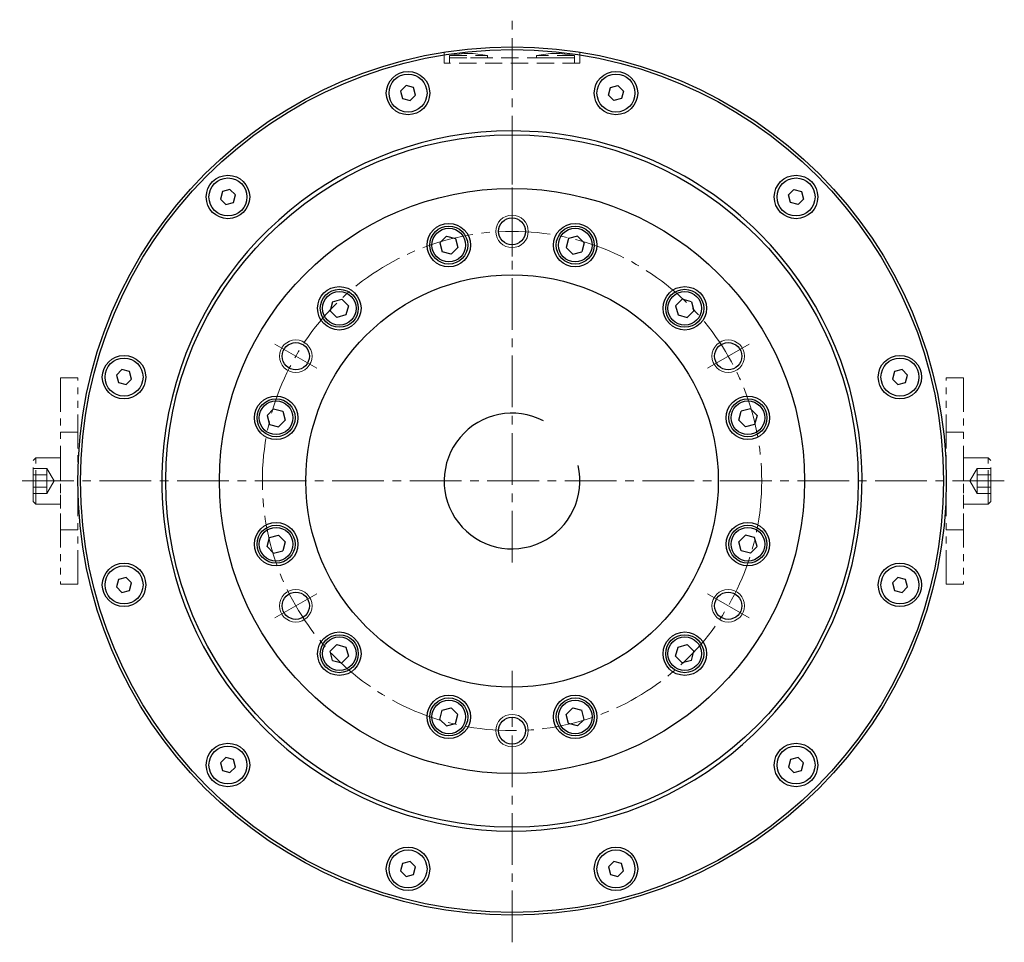
# Model space of a CAD drawing. Extents: x 5074 to 5802, y -3799 to -3481.
# Drawn here: x 5074 to 5256, y -3716 to -3546 of the extents above; entities that cross this region are included whole.
import ezdxf

# ---------------------------------------------------------------- set-up
doc = ezdxf.new("R2010")
doc.units = 0
doc.header["$MEASUREMENT"] = 0
for name, pattern in [('CENTER2', [28.575, 19.05, -3.175, 3.175, -3.175]), ('HIDDEN', [9.525, 6.35, -3.175]), ('PHANTOM', [2.5, 1.25, -0.25, 0.25, -0.25, 0.25, -0.25])]:
    doc.linetypes.add(name, pattern=pattern)
for name, color, linetype, lineweight in [('中心線', 7, 'CENTER2', 9), ('実線', 7, 'CONTINUOUS', 30), ('細線', 7, 'CONTINUOUS', 9), ('隠れ線', 7, 'HIDDEN', 13), ('２点鎖線', 7, 'PHANTOM', 13), ('ｷｬｯﾌﾟﾎﾞﾙﾄ', 7, 'CONTINUOUS', 30)]:
    doc.layers.add(name, color=color, linetype=linetype, lineweight=lineweight)

msp = doc.modelspace()

# ---------------------------------------------------------------- linework, layer by layer
at = {"layer": '中心線', "ltscale": 0.5}
for p, q in [((5165.07, -3587.56), (5165.07, -3546.06)), ((5165.07, -3565.87), (5165.07, -3591.46)), ((5165.07, -3646.06), (5165.07, -3588.06)), ((5129.08, -3610.28), (5121.38, -3605.84)), ((5201.06, -3610.28), (5208.75, -3605.84)), ((5255.77, -3631.06), (5074.37, -3631.06)), ((5129.08, -3651.84), (5121.38, -3656.28)), ((5201.06, -3651.84), (5208.75, -3656.28)), ((5165.07, -3716.06), (5165.07, -3666.06))]:
    msp.add_line(p, q, dxfattribs=at)
msp.add_circle((5165.07, -3631.06), 46, dxfattribs=at)
at = {"layer": '実線'}
for centre, radius in [((5165.07, -3631.06), 80), ((5165.07, -3631.06), 79.5), ((5145.91, -3559.58), 4), ((5184.22, -3559.58), 4), ((5165.07, -3631.06), 63.8), ((5112.74, -3578.73), 4), ((5217.39, -3578.73), 4), ((5165.07, -3631.06), 53.9), ((5165.07, -3585.06), 2.5), ((5153.42, -3587.59), 4), ((5176.71, -3587.59), 4), ((5165.07, -3631.06), 38), ((5133.25, -3599.24), 4), ((5196.89, -3599.24), 4), ((5125.23, -3608.06), 2.5), ((5204.9, -3608.06), 2.5), ((5093.59, -3611.91), 4), ((5236.54, -3611.91), 4), ((5121.6, -3619.41), 4), ((5208.53, -3619.41), 4), ((5121.6, -3642.71), 4), ((5208.53, -3642.71), 4), ((5093.59, -3650.21), 4), ((5236.54, -3650.21), 4), ((5125.23, -3654.06), 2.5), ((5204.9, -3654.06), 2.5), ((5133.25, -3662.88), 4), ((5196.89, -3662.88), 4), ((5153.42, -3674.53), 4), ((5176.71, -3674.53), 4), ((5165.07, -3677.06), 2.5), ((5112.74, -3683.39), 4), ((5217.39, -3683.39), 4), ((5145.91, -3702.54), 4), ((5184.22, -3702.54), 4)]:
    msp.add_circle(centre, radius, dxfattribs=at)
for radius, start, end in [(64.5, 90, 45), (64.5, 45, 90), (12.5, 62.2918, 13.2931)]:
    msp.add_arc((5165.07, -3631.06), radius, start, end, dxfattribs=at)
at = {"layer": '細線'}
for centre in [(5165.07, -3585.06), (5125.23, -3608.06), (5204.9, -3608.06), (5125.23, -3654.06), (5204.9, -3654.06), (5165.07, -3677.06)]:
    msp.add_circle(centre, 3, dxfattribs=at)
at = {"layer": '隠れ線', "ltscale": 0.5}
for p, q in [((5152.57, -3552.04), (5152.57, -3554.06)), ((5156.19, -3552.26), (5153.57, -3552.66)), ((5153.57, -3552.66), (5153.57, -3553.06)), ((5153.57, -3552.66), (5160.57, -3552.66)), ((5160.57, -3553.06), (5153.57, -3553.06)), ((5153.57, -3553.06), (5160.57, -3553.06)), ((5153.57, -3553.06), (5176.57, -3553.06)), ((5153.57, -3554.06), (5153.57, -3553.06)), ((5156.19, -3552.26), (5157.94, -3552.26)), ((5160.57, -3552.66), (5157.94, -3552.26)), ((5160.57, -3552.66), (5160.57, -3553.06)), ((5169.57, -3552.66), (5172.19, -3552.26)), ((5169.57, -3552.66), (5169.57, -3553.06)), ((5176.57, -3552.66), (5169.57, -3552.66)), ((5176.57, -3553.06), (5169.57, -3553.06)), ((5169.57, -3553.06), (5176.57, -3553.06)), ((5173.94, -3552.26), (5172.19, -3552.26)), ((5173.94, -3552.26), (5176.57, -3552.66)), ((5176.57, -3552.66), (5176.57, -3553.06)), ((5176.57, -3554.06), (5176.57, -3553.06)), ((5177.57, -3552.04), (5177.57, -3554.06)), ((5177.57, -3554.06), (5152.57, -3554.06))]:
    msp.add_line(p, q, dxfattribs=at)
at = {"layer": '２点鎖線', "ltscale": 5}
for p, q in [((5081.87, -3612.06), (5085.07, -3612.06)), ((5081.87, -3612.06), (5081.87, -3650.06)), ((5085.07, -3650.06), (5085.07, -3612.06)), ((5248.27, -3612.06), (5245.07, -3612.06)), ((5245.07, -3650.06), (5245.07, -3612.06)), ((5248.27, -3612.06), (5248.27, -3650.06)), ((5081.87, -3622.06), (5085.07, -3622.06)), ((5248.27, -3622.06), (5245.07, -3622.06)), ((5077.37, -3626.81), (5076.87, -3627.31)), ((5076.87, -3634.81), (5076.87, -3627.31)), ((5077.37, -3626.81), (5081.87, -3626.81)), ((5077.37, -3635.31), (5077.37, -3626.81)), ((5252.77, -3626.81), (5248.27, -3626.81)), ((5252.77, -3626.81), (5253.27, -3627.31)), ((5252.77, -3635.31), (5252.77, -3626.81)), ((5253.27, -3634.81), (5253.27, -3627.31)), ((5076.87, -3628.75), (5079.37, -3628.75)), ((5079.37, -3633.37), (5079.37, -3628.75)), ((5079.37, -3628.75), (5080.7, -3631.06)), ((5250.77, -3628.75), (5249.43, -3631.06)), ((5250.77, -3633.37), (5250.77, -3628.75)), ((5253.27, -3628.75), (5250.77, -3628.75)), ((5076.87, -3629.91), (5079.37, -3629.91)), ((5079.37, -3633.37), (5080.7, -3631.06)), ((5250.77, -3633.37), (5249.43, -3631.06)), ((5253.27, -3629.91), (5250.77, -3629.91)), ((5076.87, -3632.22), (5079.37, -3632.22)), ((5076.87, -3633.37), (5079.37, -3633.37)), ((5079.7, -3632.79), (5079.7, -3632.79)), ((5250.43, -3632.79), (5250.43, -3632.79)), ((5253.27, -3632.22), (5250.77, -3632.22)), ((5253.27, -3633.37), (5250.77, -3633.37)), ((5077.37, -3635.31), (5076.87, -3634.81)), ((5252.77, -3635.31), (5253.27, -3634.81)), ((5077.37, -3635.31), (5081.87, -3635.31)), ((5252.77, -3635.31), (5248.27, -3635.31)), ((5081.87, -3640.06), (5085.07, -3640.06)), ((5248.27, -3640.06), (5245.07, -3640.06)), ((5081.87, -3650.06), (5085.07, -3650.06)), ((5248.27, -3650.06), (5245.07, -3650.06))]:
    msp.add_line(p, q, dxfattribs=at)
at = {"layer": '２点鎖線', "ltscale": 2}
for p, q in [((5081.87, -3636.11), (5081.87, -3626.11)), ((5248.27, -3636.11), (5248.27, -3626.11))]:
    msp.add_line(p, q, dxfattribs=at)
at = {"layer": 'ｷｬｯﾌﾟﾎﾞﾙﾄ'}
for p, q in [((5145.54, -3558.19), (5144.52, -3559.21)), ((5146.93, -3558.56), (5145.54, -3558.19)), ((5147.31, -3559.96), (5146.93, -3558.56)), ((5182.82, -3559.96), (5183.2, -3558.56)), ((5183.2, -3558.56), (5184.59, -3558.19)), ((5184.59, -3558.19), (5185.61, -3559.21)), ((5144.52, -3559.21), (5144.89, -3560.6)), ((5144.89, -3560.6), (5146.29, -3560.98)), ((5146.29, -3560.98), (5147.31, -3559.96)), ((5183.85, -3560.98), (5182.82, -3559.96)), ((5185.24, -3560.6), (5183.85, -3560.98)), ((5185.61, -3559.21), (5185.24, -3560.6)), ((5111.72, -3577.71), (5111.35, -3579.11)), ((5113.11, -3577.34), (5111.72, -3577.71)), ((5114.13, -3578.36), (5113.11, -3577.34)), ((5113.76, -3579.76), (5114.13, -3578.36)), ((5216, -3578.36), (5217.02, -3577.34)), ((5216.37, -3579.76), (5216, -3578.36)), ((5217.02, -3577.34), (5218.41, -3577.71)), ((5218.41, -3577.71), (5218.79, -3579.11)), ((5111.35, -3579.11), (5112.37, -3580.13)), ((5112.37, -3580.13), (5113.76, -3579.76)), ((5217.77, -3580.13), (5216.37, -3579.76)), ((5218.79, -3579.11), (5217.77, -3580.13)), ((5154.48, -3588.65), (5154.48, -3588.65)), ((5175.65, -3588.65), (5175.65, -3588.65)), ((5134.7, -3599.63), (5134.7, -3599.63)), ((5195.44, -3599.63), (5195.44, -3599.63)), ((5093.21, -3610.51), (5092.19, -3611.53)), ((5092.19, -3611.53), (5092.57, -3612.93)), ((5094.61, -3610.89), (5093.21, -3610.51)), ((5094.98, -3612.28), (5094.61, -3610.89)), ((5235.52, -3610.89), (5235.15, -3612.28)), ((5236.92, -3610.51), (5235.52, -3610.89)), ((5237.94, -3611.53), (5236.92, -3610.51)), ((5237.57, -3612.93), (5237.94, -3611.53)), ((5092.57, -3612.93), (5093.96, -3613.3)), ((5093.96, -3613.3), (5094.98, -3612.28)), ((5235.15, -3612.28), (5236.17, -3613.3)), ((5236.17, -3613.3), (5237.57, -3612.93)), ((5123.05, -3619.03), (5123.05, -3619.03)), ((5207.47, -3620.47), (5207.47, -3620.47)), ((5122.66, -3641.65), (5122.66, -3641.65)), ((5207.08, -3643.1), (5207.08, -3643.1)), ((5092.57, -3649.19), (5092.19, -3650.59)), ((5093.96, -3648.82), (5092.57, -3649.19)), ((5094.98, -3649.84), (5093.96, -3648.82)), ((5236.17, -3648.82), (5235.15, -3649.84)), ((5237.57, -3649.19), (5236.17, -3648.82)), ((5237.94, -3650.59), (5237.57, -3649.19)), ((5092.19, -3650.59), (5093.21, -3651.61)), ((5093.21, -3651.61), (5094.61, -3651.23)), ((5094.61, -3651.23), (5094.98, -3649.84)), ((5235.15, -3649.84), (5235.52, -3651.23)), ((5235.52, -3651.23), (5236.92, -3651.61)), ((5236.92, -3651.61), (5237.94, -3650.59)), ((5133.63, -3661.43), (5133.63, -3661.43)), ((5195.44, -3662.49), (5195.44, -3662.49)), ((5153.03, -3673.08), (5153.03, -3673.08)), ((5175.65, -3673.47), (5175.65, -3673.47)), ((5112.37, -3681.99), (5111.35, -3683.01)), ((5113.76, -3682.37), (5112.37, -3681.99)), ((5114.13, -3683.76), (5113.76, -3682.37)), ((5216.37, -3682.37), (5216, -3683.76)), ((5217.77, -3681.99), (5216.37, -3682.37)), ((5218.79, -3683.01), (5217.77, -3681.99)), ((5111.35, -3683.01), (5111.72, -3684.41)), ((5113.11, -3684.78), (5114.13, -3683.76)), ((5216, -3683.76), (5217.02, -3684.78)), ((5218.41, -3684.41), (5218.79, -3683.01)), ((5111.72, -3684.41), (5113.11, -3684.78)), ((5217.02, -3684.78), (5218.41, -3684.41)), ((5144.89, -3701.52), (5144.52, -3702.91)), ((5146.29, -3701.14), (5144.89, -3701.52)), ((5147.31, -3702.17), (5146.29, -3701.14)), ((5146.93, -3703.56), (5147.31, -3702.17)), ((5183.85, -3701.14), (5182.82, -3702.17)), ((5182.82, -3702.17), (5183.2, -3703.56)), ((5185.24, -3701.52), (5183.85, -3701.14)), ((5185.61, -3702.91), (5185.24, -3701.52)), ((5144.52, -3702.91), (5145.54, -3703.93)), ((5145.54, -3703.93), (5146.93, -3703.56)), ((5183.2, -3703.56), (5184.59, -3703.93)), ((5184.59, -3703.93), (5185.61, -3702.91))]:
    msp.add_line(p, q, dxfattribs=at)
at = {"layer": 'ｷｬｯﾌﾟﾎﾞﾙﾄ', "linetype": 'Continuous'}
for p, q in [((5152.97, -3585.92), (5151.75, -3587.15)), ((5152.97, -3585.92), (5154.64, -3586.37)), ((5177.16, -3585.92), (5175.49, -3586.37)), ((5177.16, -3585.92), (5178.39, -3587.15)), ((5151.75, -3587.15), (5152.19, -3588.82)), ((5155.09, -3588.04), (5153.87, -3589.27)), ((5154.64, -3586.37), (5155.09, -3588.04)), ((5175.49, -3586.37), (5175.04, -3588.04)), ((5175.04, -3588.04), (5176.27, -3589.27)), ((5178.39, -3587.15), (5177.94, -3588.82)), ((5153.87, -3589.27), (5152.19, -3588.82)), ((5154.79, -3588.35), (5154.79, -3588.35)), ((5175.35, -3588.35), (5175.35, -3588.35)), ((5176.27, -3589.27), (5177.94, -3588.82)), ((5132.02, -3598.02), (5131.57, -3599.69)), ((5132.02, -3598.02), (5133.69, -3597.57)), ((5133.69, -3597.57), (5134.92, -3598.79)), ((5134.92, -3598.79), (5134.47, -3600.47)), ((5196.44, -3597.57), (5195.21, -3598.79)), ((5195.21, -3598.79), (5195.66, -3600.47)), ((5198.11, -3598.02), (5196.44, -3597.57)), ((5198.11, -3598.02), (5198.56, -3599.69)), ((5131.57, -3599.69), (5132.8, -3600.91)), ((5134.47, -3600.47), (5132.8, -3600.91)), ((5134.81, -3599.21), (5134.81, -3599.21)), ((5195.33, -3599.21), (5195.33, -3599.21)), ((5195.66, -3600.47), (5197.33, -3600.91)), ((5198.56, -3599.69), (5197.33, -3600.91)), ((5119.93, -3618.97), (5121.15, -3617.74)), ((5121.15, -3617.74), (5122.82, -3618.19)), ((5122.82, -3618.19), (5123.27, -3619.86)), ((5122.94, -3618.61), (5122.94, -3618.61)), ((5206.86, -3619.86), (5207.31, -3618.19)), ((5208.98, -3617.74), (5207.31, -3618.19)), ((5210.21, -3618.97), (5208.98, -3617.74)), ((5119.93, -3618.97), (5120.38, -3620.64)), ((5120.38, -3620.64), (5122.05, -3621.09)), ((5123.27, -3619.86), (5122.05, -3621.09)), ((5208.08, -3621.09), (5206.86, -3619.86)), ((5209.76, -3620.64), (5208.08, -3621.09)), ((5210.21, -3618.97), (5209.76, -3620.64)), ((5207.78, -3620.78), (5207.78, -3620.78)), ((5119.93, -3643.16), (5120.38, -3641.48)), ((5120.38, -3641.48), (5122.05, -3641.03)), ((5122.05, -3641.03), (5123.27, -3642.26)), ((5122.35, -3641.34), (5122.35, -3641.34)), ((5123.27, -3642.26), (5122.82, -3643.93)), ((5206.86, -3642.26), (5208.08, -3641.03)), ((5207.31, -3643.93), (5206.86, -3642.26)), ((5209.76, -3641.48), (5208.08, -3641.03)), ((5210.21, -3643.16), (5209.76, -3641.48)), ((5119.93, -3643.16), (5121.15, -3644.38)), ((5121.15, -3644.38), (5122.82, -3643.93)), ((5207.2, -3643.51), (5207.2, -3643.51)), ((5208.98, -3644.38), (5207.31, -3643.93)), ((5210.21, -3643.16), (5208.98, -3644.38)), ((5131.57, -3662.43), (5132.8, -3661.21)), ((5132.02, -3664.11), (5131.57, -3662.43)), ((5132.8, -3661.21), (5134.47, -3661.66)), ((5133.22, -3661.32), (5133.22, -3661.32)), ((5134.47, -3661.66), (5134.92, -3663.33)), ((5195.21, -3663.33), (5195.66, -3661.66)), ((5195.66, -3661.66), (5197.33, -3661.21)), ((5198.56, -3662.43), (5197.33, -3661.21)), ((5198.11, -3664.11), (5198.56, -3662.43)), ((5132.02, -3664.11), (5133.69, -3664.55)), ((5133.69, -3664.55), (5134.92, -3663.33)), ((5196.44, -3664.55), (5195.21, -3663.33)), ((5195.33, -3662.91), (5195.33, -3662.91)), ((5198.11, -3664.11), (5196.44, -3664.55)), ((5151.75, -3674.98), (5152.19, -3673.3)), ((5152.19, -3673.3), (5153.87, -3672.85)), ((5152.61, -3673.19), (5152.61, -3673.19)), ((5153.87, -3672.85), (5155.09, -3674.08)), ((5175.04, -3674.08), (5176.27, -3672.85)), ((5176.27, -3672.85), (5177.94, -3673.3)), ((5178.39, -3674.98), (5177.94, -3673.3)), ((5152.97, -3676.2), (5151.75, -3674.98)), ((5154.64, -3675.75), (5155.09, -3674.08)), ((5175.49, -3675.75), (5175.04, -3674.08)), ((5175.35, -3673.77), (5175.35, -3673.77)), ((5177.16, -3676.2), (5178.39, -3674.98)), ((5152.97, -3676.2), (5154.64, -3675.75)), ((5177.16, -3676.2), (5175.49, -3675.75))]:
    msp.add_line(p, q, dxfattribs=at)
at = {"layer": 'ｷｬｯﾌﾟﾎﾞﾙﾄ'}
for centre in [(5145.91, -3559.58), (5184.22, -3559.58), (5112.74, -3578.73), (5217.39, -3578.73), (5093.59, -3611.91), (5236.54, -3611.91), (5093.59, -3650.21), (5236.54, -3650.21), (5112.74, -3683.39), (5217.39, -3683.39), (5145.91, -3702.54), (5184.22, -3702.54)]:
    msp.add_circle(centre, 3.5, dxfattribs=at)
at = {"layer": 'ｷｬｯﾌﾟﾎﾞﾙﾄ', "linetype": 'Continuous'}
for centre, radius in [((5153.42, -3587.59), 3.5), ((5176.71, -3587.59), 3.5), ((5153.42, -3587.59), 3.1), ((5176.71, -3587.59), 3.1), ((5133.25, -3599.24), 3.5), ((5133.25, -3599.24), 3.1), ((5196.89, -3599.24), 3.5), ((5196.89, -3599.24), 3.1), ((5121.6, -3619.41), 3.5), ((5121.6, -3619.41), 3.1), ((5208.53, -3619.41), 3.5), ((5208.53, -3619.41), 3.1), ((5121.6, -3642.71), 3.5), ((5121.6, -3642.71), 3.1), ((5208.53, -3642.71), 3.5), ((5208.53, -3642.71), 3.1), ((5133.25, -3662.88), 3.5), ((5133.25, -3662.88), 3.1), ((5196.89, -3662.88), 3.5), ((5196.89, -3662.88), 3.1), ((5153.42, -3674.53), 3.5), ((5153.42, -3674.53), 3.1), ((5176.71, -3674.53), 3.5), ((5176.71, -3674.53), 3.1)]:
    msp.add_circle(centre, radius, dxfattribs=at)

doc.saveas('drawing.dxf')
